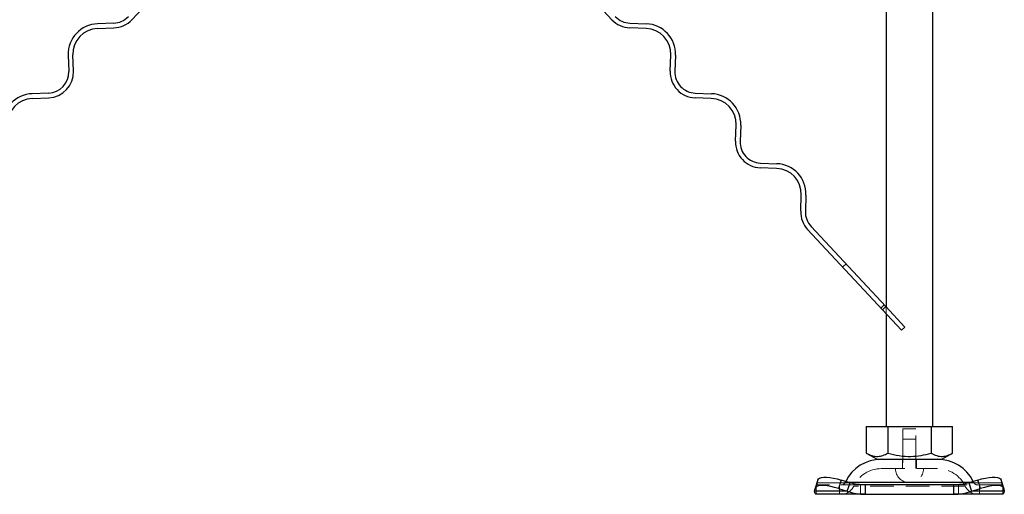
# Model space of a CAD drawing. Units: millimetres. Extents: x 0 to 420, y 0 to 297.
# Drawn here: x 315 to 368, y 96 to 122 of the extents above; entities that cross this region are included whole.
import ezdxf

# ---------------------------------------------------------------- set-up
doc = ezdxf.new("R2010")
doc.units = ezdxf.units.MM
doc.linetypes.add('HIDDEN', pattern=[1.905, 1.27, -0.635])

msp = doc.modelspace()

# ---------------------------------------------------------------- linework, layer by layer
at = {"color": 7, "linetype": 'Continuous', "lineweight": 25}
for p, q in [((324.738, 125.576), (321.331, 121.923)), ((347.062, 121.923), (343.655, 125.576)), ((347.062, 121.923), (343.655, 125.576)), ((361.759, 123.114), (361.759, 106.529)), ((364.259, 100.114), (364.259, 123.114)), ((320.365, 121.736), (319.49, 121.706)), ((319.499, 121.456), (320.374, 121.487)), ((348.894, 121.456), (348.02, 121.487)), ((348.894, 121.456), (348.02, 121.487)), ((348.028, 121.736), (348.903, 121.706)), ((348.028, 121.736), (348.903, 121.706)), ((317.923, 120.025), (317.954, 119.151)), ((318.204, 119.159), (318.173, 120.034)), ((350.19, 119.159), (350.22, 120.034)), ((350.19, 119.159), (350.22, 120.034)), ((350.47, 120.025), (350.44, 119.151)), ((350.47, 120.025), (350.44, 119.151)), ((316.869, 117.987), (315.994, 117.957)), ((316.003, 117.707), (316.877, 117.737)), ((352.39, 117.707), (351.516, 117.737)), ((352.39, 117.707), (351.516, 117.737)), ((351.525, 117.987), (352.399, 117.957)), ((351.525, 117.987), (352.399, 117.957)), ((353.686, 115.41), (353.717, 116.285)), ((353.686, 115.41), (353.717, 116.285)), ((353.966, 116.276), (353.936, 115.401)), ((353.966, 116.276), (353.936, 115.401)), ((355.887, 113.957), (355.012, 113.988)), ((355.887, 113.957), (355.012, 113.988)), ((355.021, 114.238), (355.895, 114.207)), ((355.021, 114.238), (355.895, 114.207)), ((357.182, 111.661), (357.213, 112.535)), ((357.182, 111.661), (357.213, 112.535)), ((357.463, 112.527), (357.432, 111.652)), ((357.463, 112.527), (357.432, 111.652)), ((357.734, 110.846), (361.738, 106.551)), ((357.734, 110.846), (361.738, 106.551)), ((361.556, 106.381), (357.551, 110.675)), ((361.556, 106.381), (357.551, 110.675)), ((361.738, 106.551), (361.556, 106.381)), ((361.738, 106.551), (361.556, 106.381)), ((362.581, 105.281), (361.556, 106.381)), ((362.581, 105.281), (361.556, 106.381)), ((361.738, 106.551), (362.763, 105.452)), ((361.738, 106.551), (362.763, 105.452)), ((361.759, 106.162), (361.759, 100.114)), ((362.581, 105.281), (362.763, 105.452)), ((362.581, 105.281), (362.763, 105.452)), ((360.697, 100.114), (360.697, 98.697)), ((360.697, 100.114), (361.853, 100.114)), ((361.853, 100.114), (361.853, 98.697)), ((361.853, 100.114), (364.165, 100.114)), ((364.165, 100.114), (364.165, 98.697)), ((364.165, 100.114), (365.322, 100.114)), ((365.322, 98.697), (365.322, 100.114)), ((360.697, 98.697), (361.275, 98.364)), ((364.744, 98.364), (365.322, 98.697)), ((361.275, 98.364), (363.009, 98.364)), ((363.009, 98.364), (364.744, 98.364)), ((358.102, 97.273), (357.953, 96.82)), ((359.348, 97.255), (359.199, 96.802)), ((359.825, 97.106), (359.348, 97.255)), ((359.675, 96.653), (359.825, 97.106)), ((359.736, 97.133), (363.009, 97.133)), ((363.009, 97.133), (366.282, 97.133)), ((366.67, 97.255), (366.194, 97.106)), ((366.194, 97.106), (366.343, 96.653)), ((366.82, 96.802), (366.67, 97.255)), ((368.066, 96.82), (367.916, 97.273)), ((357.925, 96.653), (357.949, 96.802)), ((359.675, 96.653), (357.925, 96.653)), ((359.199, 96.802), (359.675, 96.653)), ((360.637, 96.989), (360.637, 96.489)), ((365.381, 96.989), (360.637, 96.989)), ((365.381, 96.489), (365.381, 96.989)), ((366.343, 96.653), (366.82, 96.802)), ((368.093, 96.653), (366.343, 96.653)), ((368.07, 96.802), (368.093, 96.653)), ((360.637, 96.489), (358.009, 96.489)), ((360.637, 96.489), (365.381, 96.489)), ((368.009, 96.489), (365.381, 96.489))]:
    msp.add_line(p, q, dxfattribs=at)
at = {"color": 7, "linetype": 'HIDDEN', "lineweight": 18}
for p, q in [((359.609, 108.834), (359.426, 108.664)), ((359.609, 108.834), (359.426, 108.664)), ((361.472, 106.47), (361.655, 106.64)), ((361.472, 106.47), (361.655, 106.64)), ((361.759, 106.529), (361.759, 106.162)), ((363.009, 99.989), (362.659, 99.989)), ((362.659, 99.989), (362.659, 98.364)), ((363.359, 99.989), (363.009, 99.989)), ((363.359, 98.364), (363.359, 99.989)), ((363.359, 99.439), (362.659, 99.439)), ((362.659, 99.439), (362.659, 97.864)), ((363.359, 97.864), (363.359, 99.439)), ((362.634, 98.364), (362.634, 97.864)), ((363.384, 97.864), (363.384, 98.364)), ((361.497, 97.864), (364.521, 97.864)), ((358.075, 97.106), (357.925, 96.653)), ((357.949, 96.802), (358.098, 97.255)), ((358.098, 97.255), (357.949, 96.802)), ((358.098, 97.255), (358.075, 97.106)), ((359.825, 97.106), (358.075, 97.106)), ((358.075, 97.106), (359.825, 97.106)), ((358.098, 97.255), (358.102, 97.273)), ((359.199, 96.802), (359.348, 97.255)), ((359.592, 97.179), (359.57, 97.133)), ((359.574, 97.133), (366.444, 97.133)), ((367.944, 97.106), (366.194, 97.106)), ((366.194, 97.106), (367.944, 97.106)), ((366.448, 97.133), (366.427, 97.179)), ((366.67, 97.255), (366.82, 96.802)), ((367.916, 97.273), (367.92, 97.255)), ((367.92, 97.255), (368.07, 96.802)), ((367.944, 97.106), (367.92, 97.255)), ((368.07, 96.802), (367.92, 97.255)), ((368.093, 96.653), (367.944, 97.106)), ((357.925, 96.653), (359.675, 96.653)), ((360.637, 96.989), (358.009, 96.989)), ((358.009, 96.989), (358.009, 96.489)), ((359.259, 96.989), (359.259, 96.489)), ((365.99, 96.923), (360.028, 96.923)), ((360.384, 96.989), (360.384, 96.489)), ((360.384, 96.989), (360.384, 96.489)), ((360.384, 96.489), (360.384, 96.989)), ((360.384, 96.989), (360.384, 96.489)), ((368.009, 96.989), (365.381, 96.989)), ((365.634, 96.489), (365.634, 96.989)), ((365.634, 96.989), (365.634, 96.489)), ((365.634, 96.989), (365.634, 96.489)), ((365.634, 96.989), (365.634, 96.489)), ((366.343, 96.653), (368.093, 96.653)), ((366.759, 96.489), (366.759, 96.989)), ((368.009, 96.989), (368.009, 96.489))]:
    msp.add_line(p, q, dxfattribs=at)
at = {"color": 7, "linetype": 'Continuous', "lineweight": 25, "flags": 128}
for points in [[(358.102, 97.273), (358.126, 97.314), (358.19, 97.36), (358.287, 97.392), (358.414, 97.408), (358.568, 97.408), (358.744, 97.392), (358.937, 97.36), (359.14, 97.314), (359.348, 97.255)], [(366.67, 97.255), (366.878, 97.314), (367.081, 97.36), (367.274, 97.392), (367.45, 97.408), (367.604, 97.408), (367.732, 97.392), (367.829, 97.36), (367.892, 97.314), (367.916, 97.273)], [(359.199, 96.802), (358.991, 96.861), (358.788, 96.907), (358.595, 96.939), (358.419, 96.955), (358.265, 96.955), (358.137, 96.939), (358.04, 96.907), (357.977, 96.861), (357.949, 96.802)], [(368.07, 96.802), (368.042, 96.861), (367.978, 96.907), (367.881, 96.939), (367.753, 96.955), (367.599, 96.955), (367.423, 96.939), (367.231, 96.907), (367.028, 96.861), (366.82, 96.802)]]:
    msp.add_lwpolyline(points, dxfattribs=at)
at = {"color": 7, "linetype": 'Continuous', "lineweight": 25}
for centre, radius, start, end in [((320.326, 122.861), 1.125, 272, 317), ((320.326, 122.861), 1.375, 272, 317), ((348.068, 122.861), 1.375, 223, 268), ((348.068, 122.861), 1.375, 223, 268), ((348.068, 122.861), 1.125, 223, 268), ((348.068, 122.861), 1.125, 223, 268), ((319.547, 120.082), 1.625, 92, 182), ((319.547, 120.082), 1.375, 92, 182), ((348.846, 120.082), 1.375, 358, 88), ((348.846, 120.082), 1.375, 358, 88), ((348.846, 120.082), 1.625, 358, 88), ((348.846, 120.082), 1.625, 358, 88), ((316.829, 119.111), 1.125, 272, 2), ((316.829, 119.111), 1.375, 272, 2), ((351.564, 119.111), 1.375, 178, 268), ((351.564, 119.111), 1.375, 178, 268), ((351.564, 119.111), 1.125, 178, 268), ((351.564, 119.111), 1.125, 178, 268), ((316.051, 116.333), 1.625, 92, 182), ((316.051, 116.333), 1.375, 92, 182), ((352.342, 116.333), 1.375, 358, 88), ((352.342, 116.333), 1.375, 358, 88), ((352.342, 116.333), 1.625, 358, 88), ((352.342, 116.333), 1.625, 358, 88), ((355.06, 115.362), 1.375, 178, 268), ((355.06, 115.362), 1.375, 178, 268), ((355.06, 115.362), 1.125, 178, 268), ((355.06, 115.362), 1.125, 178, 268), ((355.839, 112.583), 1.625, 358, 88), ((355.839, 112.583), 1.625, 358, 88), ((355.839, 112.583), 1.375, 358, 88), ((355.839, 112.583), 1.375, 358, 88), ((358.557, 111.613), 1.375, 178, 223), ((358.557, 111.613), 1.375, 178, 223), ((358.557, 111.613), 1.125, 178, 223), ((358.557, 111.613), 1.125, 178, 223), ((361.497, 96.239), 2.125, 90, 153.7425), ((364.521, 96.239), 2.125, 26.2575, 90)]:
    msp.add_arc(centre, radius, start, end, dxfattribs=at)
at = {"color": 7, "linetype": 'HIDDEN', "lineweight": 18}
for centre, radius, start, end in [((361.497, 96.239), 1.625, 90, 155.0989), ((363.009, 97.864), 0.75, 180, 0), ((364.521, 96.239), 1.625, 24.9011, 90), ((359.343, 97.239), 0.25, 270, 335.0989), ((366.675, 97.239), 0.25, 204.9011, 270), ((359.343, 97.239), 0.75, 270, 335.0989), ((366.675, 97.239), 0.75, 204.9011, 270)]:
    msp.add_arc(centre, radius, start, end, dxfattribs=at)
at = {"color": 7, "linetype": 'Continuous', "lineweight": 25}
for points in [[(360.697, 98.697), (360.797, 98.646), (361, 98.541), (361.301, 98.503), (361.588, 98.559), (361.764, 98.651), (361.853, 98.697)], [(361.853, 98.697), (362.054, 98.646), (362.459, 98.541), (363.061, 98.503), (363.635, 98.559), (363.988, 98.651), (364.165, 98.697)], [(364.165, 98.697), (364.266, 98.646), (364.469, 98.541), (364.769, 98.503), (365.057, 98.559), (365.233, 98.651), (365.322, 98.697)]]:
    msp.add_open_spline(points, degree=3, knots=[0, 0, 0, 0, 0.264614, 0.534966, 0.765352, 1, 1, 1, 1], dxfattribs=at)
at = {"color": 7, "linetype": 'HIDDEN', "lineweight": 18}
for points in [[(358.075, 97.106), (358.061, 97.072), (358.035, 97.004), (358.018, 96.994), (358.009, 96.989)], [(368.009, 96.989), (368.001, 96.994), (367.983, 97.004), (367.957, 97.072), (367.944, 97.106)]]:
    msp.add_open_spline(points, degree=3, dxfattribs=at)
at = {"color": 7, "linetype": 'Continuous', "lineweight": 25}
for points in [[(360.637, 96.989), (360.499, 96.994), (360.224, 97.004), (359.958, 97.072), (359.825, 97.106)], [(366.194, 97.106), (366.061, 97.072), (365.794, 97.004), (365.519, 96.994), (365.381, 96.989)], [(358.009, 96.489), (357.992, 96.496), (357.958, 96.51), (357.936, 96.605), (357.925, 96.653)], [(359.675, 96.653), (359.832, 96.605), (360.147, 96.51), (360.473, 96.496), (360.637, 96.489)], [(365.381, 96.489), (365.545, 96.496), (365.872, 96.51), (366.186, 96.605), (366.343, 96.653)], [(368.093, 96.653), (368.082, 96.605), (368.061, 96.51), (368.026, 96.496), (368.009, 96.489)]]:
    msp.add_open_spline(points, degree=3, dxfattribs=at)
at = {"color": 7, "linetype": 'HIDDEN', "lineweight": 18}
for points, knots in [([(358.009, 96.823), (358.01, 96.843), (358.013, 96.883), (358.038, 96.984), (358.051, 97.035)], [0, 0, 0, 0, 0.503775, 1, 1, 1, 1]), ([(367.967, 97.035), (367.98, 96.984), (368.006, 96.883), (368.008, 96.843), (368.009, 96.823)], [0, 0, 0, 0, 0.496225, 1, 1, 1, 1])]:
    msp.add_open_spline(points, degree=3, knots=knots, dxfattribs=at)

doc.saveas('drawing.dxf')
